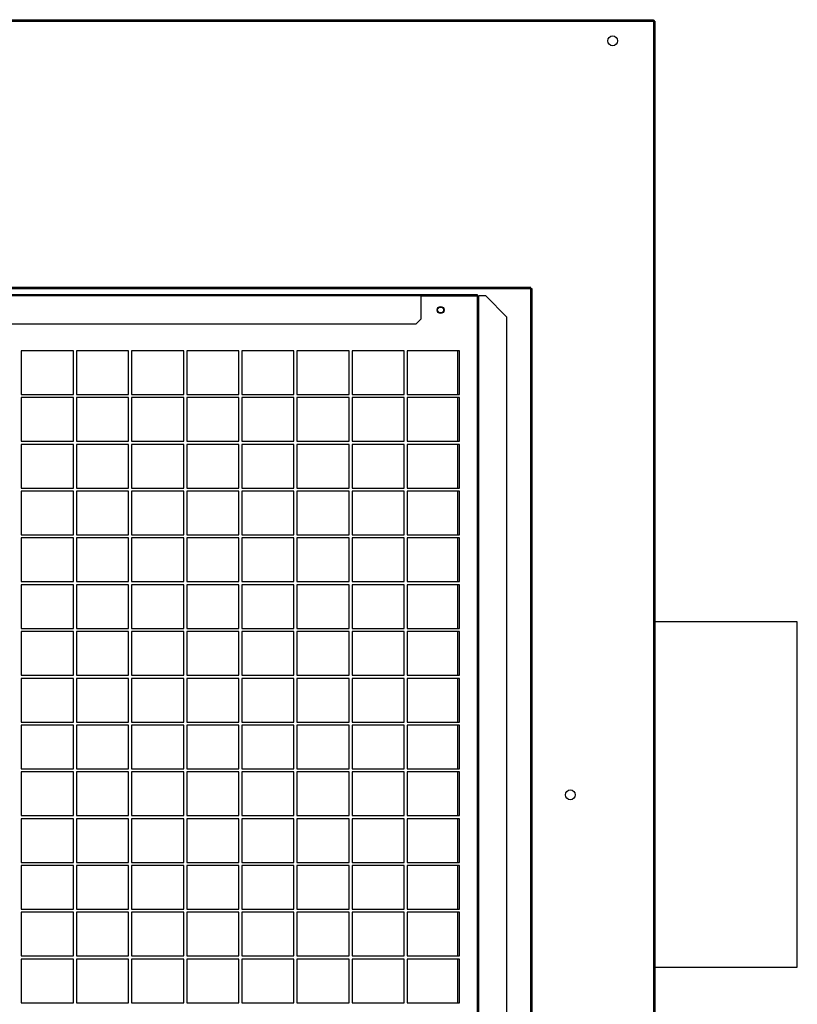
# Model space of a CAD drawing. Units: millimetres. Extents: x 472 to 11623, y 549 to 7441.
# Drawn here: x 2125 to 2677, y 3878 to 4577 of the extents above; entities that cross this region are included whole.
import ezdxf

# ---------------------------------------------------------------- set-up
doc = ezdxf.new("R2010")
doc.units = ezdxf.units.MM

msp = doc.modelspace()

# ---------------------------------------------------------------- linework, layer by layer
at = {"color": 7, "linetype": 'Continuous', "lineweight": 25}
for p, q in [((576.99, 4576.96), (2574.97, 4576.96)), ((2574.97, 4576.96), (2574.97, 4575.96)), ((576.99, 4575.96), (2574.97, 4575.96)), ((576.99, 4575.95), (2574.97, 4575.95)), ((2574.97, 4575.95), (2574.97, 4575.96)), ((2574.98, 4575.95), (2574.97, 4575.95)), ((2574.97, 4575.95), (2574.97, 3477.97)), ((2574.98, 4575.95), (2574.98, 3477.97)), ((2575.98, 4575.95), (2574.98, 4575.95)), ((2575.98, 4575.95), (2575.98, 3477.97)), ((2487.97, 4386.96), (663.99, 4386.96)), ((2487.97, 4385.95), (663.99, 4385.95)), ((2017.48, 4381.97), (2409.97, 4381.97)), ((2409.97, 4380.96), (2017.48, 4380.96)), ((2409.97, 4381.97), (2409.97, 4380.96)), ((2409.97, 4381.97), (2449.97, 4381.97)), ((2409.97, 4380.97), (2449.97, 4380.97)), ((2409.97, 4380.96), (2409.97, 4364.51)), ((2449.97, 4381.97), (2449.97, 4380.97)), ((2449.97, 4380.96), (2449.97, 4380.97)), ((2449.98, 4380.96), (2449.97, 4380.96)), ((2449.97, 4380.96), (2449.97, 3674.48)), ((2449.98, 4380.96), (2450.99, 4380.96)), ((2449.98, 4380.96), (2449.98, 3674.48)), ((2450.99, 3674.48), (2450.99, 4380.96)), ((2455.98, 4380.96), (2450.99, 4380.96)), ((2470.98, 4365.96), (2455.98, 4380.96)), ((2487.97, 4385.95), (2487.97, 4386.96)), ((2487.97, 3669.47), (2487.97, 4385.95)), ((2488.98, 4385.95), (2487.97, 4385.95)), ((2488.98, 3669.47), (2488.98, 4385.95)), ((2406.44, 4360.97), (2021.02, 4360.97)), ((2406.44, 4360.97), (2409.97, 4364.51)), ((2470.98, 3689.48), (2470.98, 4365.96)), ((2163.48, 4342.02), (2126.48, 4342.02)), ((2126.48, 4342.02), (2126.48, 4311.02)), ((2163.48, 4311.02), (2163.48, 4342.02)), ((2202.61, 4342.02), (2165.61, 4342.02)), ((2165.61, 4342.02), (2165.61, 4311.02)), ((2202.61, 4311.02), (2202.61, 4342.02)), ((2241.73, 4342.02), (2204.73, 4342.02)), ((2204.73, 4342.02), (2204.73, 4311.02)), ((2241.73, 4311.02), (2241.73, 4342.02)), ((2280.86, 4342.02), (2243.86, 4342.02)), ((2243.86, 4342.02), (2243.86, 4311.02)), ((2280.86, 4311.02), (2280.86, 4342.02)), ((2319.98, 4342.02), (2282.98, 4342.02)), ((2282.98, 4342.02), (2282.98, 4311.02)), ((2319.98, 4311.02), (2319.98, 4342.02)), ((2359.11, 4342.02), (2322.11, 4342.02)), ((2322.11, 4342.02), (2322.11, 4311.02)), ((2359.11, 4311.02), (2359.11, 4342.02)), ((2398.23, 4342.02), (2361.23, 4342.02)), ((2361.23, 4342.02), (2361.23, 4311.02)), ((2398.23, 4311.02), (2398.23, 4342.02)), ((2437.36, 4342.02), (2400.36, 4342.02)), ((2400.36, 4342.02), (2400.36, 4311.02)), ((2435.98, 4342.02), (2435.98, 4311.02)), ((2437.36, 4311.02), (2437.36, 4342.02)), ((2126.48, 4311.02), (2163.48, 4311.02)), ((2165.61, 4311.02), (2202.61, 4311.02)), ((2204.73, 4311.02), (2241.73, 4311.02)), ((2243.86, 4311.02), (2280.86, 4311.02)), ((2282.98, 4311.02), (2319.98, 4311.02)), ((2322.11, 4311.02), (2359.11, 4311.02)), ((2361.23, 4311.02), (2398.23, 4311.02)), ((2400.36, 4311.02), (2437.36, 4311.02)), ((2163.48, 4308.82), (2126.48, 4308.82)), ((2126.48, 4308.82), (2126.48, 4277.82)), ((2163.48, 4277.82), (2163.48, 4308.82)), ((2202.61, 4308.82), (2165.61, 4308.82)), ((2165.61, 4308.82), (2165.61, 4277.82)), ((2202.61, 4277.82), (2202.61, 4308.82)), ((2241.73, 4308.82), (2204.73, 4308.82)), ((2204.73, 4308.82), (2204.73, 4277.82)), ((2241.73, 4277.82), (2241.73, 4308.82)), ((2280.86, 4308.82), (2243.86, 4308.82)), ((2243.86, 4308.82), (2243.86, 4277.82)), ((2280.86, 4277.82), (2280.86, 4308.82)), ((2319.98, 4308.82), (2282.98, 4308.82)), ((2282.98, 4308.82), (2282.98, 4277.82)), ((2319.98, 4277.82), (2319.98, 4308.82)), ((2359.11, 4308.82), (2322.11, 4308.82)), ((2322.11, 4308.82), (2322.11, 4277.82)), ((2359.11, 4277.82), (2359.11, 4308.82)), ((2398.23, 4308.82), (2361.23, 4308.82)), ((2361.23, 4308.82), (2361.23, 4277.82)), ((2398.23, 4277.82), (2398.23, 4308.82)), ((2437.36, 4308.82), (2400.36, 4308.82)), ((2400.36, 4308.82), (2400.36, 4277.82)), ((2435.98, 4308.82), (2435.98, 4277.82)), ((2437.36, 4277.82), (2437.36, 4308.82)), ((2126.48, 4277.82), (2163.48, 4277.82)), ((2165.61, 4277.82), (2202.61, 4277.82)), ((2204.73, 4277.82), (2241.73, 4277.82)), ((2243.86, 4277.82), (2280.86, 4277.82)), ((2282.98, 4277.82), (2319.98, 4277.82)), ((2322.11, 4277.82), (2359.11, 4277.82)), ((2361.23, 4277.82), (2398.23, 4277.82)), ((2400.36, 4277.82), (2437.36, 4277.82)), ((2163.48, 4275.62), (2126.48, 4275.62)), ((2126.48, 4275.62), (2126.48, 4244.62)), ((2163.48, 4244.62), (2163.48, 4275.62)), ((2202.61, 4275.62), (2165.61, 4275.62)), ((2165.61, 4275.62), (2165.61, 4244.62)), ((2202.61, 4244.62), (2202.61, 4275.62)), ((2241.73, 4275.62), (2204.73, 4275.62)), ((2204.73, 4275.62), (2204.73, 4244.62)), ((2241.73, 4244.62), (2241.73, 4275.62)), ((2280.86, 4275.62), (2243.86, 4275.62)), ((2243.86, 4275.62), (2243.86, 4244.62)), ((2280.86, 4244.62), (2280.86, 4275.62)), ((2319.98, 4275.62), (2282.98, 4275.62)), ((2282.98, 4275.62), (2282.98, 4244.62)), ((2319.98, 4244.62), (2319.98, 4275.62)), ((2359.11, 4275.62), (2322.11, 4275.62)), ((2322.11, 4275.62), (2322.11, 4244.62)), ((2359.11, 4244.62), (2359.11, 4275.62)), ((2398.23, 4275.62), (2361.23, 4275.62)), ((2361.23, 4275.62), (2361.23, 4244.62)), ((2398.23, 4244.62), (2398.23, 4275.62)), ((2437.36, 4275.62), (2400.36, 4275.62)), ((2400.36, 4275.62), (2400.36, 4244.62)), ((2435.98, 4275.62), (2435.98, 4244.62)), ((2437.36, 4244.62), (2437.36, 4275.62)), ((2126.48, 4244.62), (2163.48, 4244.62)), ((2163.48, 4242.42), (2126.48, 4242.42)), ((2126.48, 4242.42), (2126.48, 4211.42)), ((2163.48, 4211.42), (2163.48, 4242.42)), ((2165.61, 4244.62), (2202.61, 4244.62)), ((2202.61, 4242.42), (2165.61, 4242.42)), ((2165.61, 4242.42), (2165.61, 4211.42)), ((2202.61, 4211.42), (2202.61, 4242.42)), ((2204.73, 4244.62), (2241.73, 4244.62)), ((2241.73, 4242.42), (2204.73, 4242.42)), ((2204.73, 4242.42), (2204.73, 4211.42)), ((2241.73, 4211.42), (2241.73, 4242.42)), ((2243.86, 4244.62), (2280.86, 4244.62)), ((2280.86, 4242.42), (2243.86, 4242.42)), ((2243.86, 4242.42), (2243.86, 4211.42)), ((2280.86, 4211.42), (2280.86, 4242.42)), ((2282.98, 4244.62), (2319.98, 4244.62)), ((2319.98, 4242.42), (2282.98, 4242.42)), ((2282.98, 4242.42), (2282.98, 4211.42)), ((2319.98, 4211.42), (2319.98, 4242.42)), ((2322.11, 4244.62), (2359.11, 4244.62)), ((2359.11, 4242.42), (2322.11, 4242.42)), ((2322.11, 4242.42), (2322.11, 4211.42)), ((2359.11, 4211.42), (2359.11, 4242.42)), ((2361.23, 4244.62), (2398.23, 4244.62)), ((2398.23, 4242.42), (2361.23, 4242.42)), ((2361.23, 4242.42), (2361.23, 4211.42)), ((2398.23, 4211.42), (2398.23, 4242.42)), ((2400.36, 4244.62), (2437.36, 4244.62)), ((2437.36, 4242.42), (2400.36, 4242.42)), ((2400.36, 4242.42), (2400.36, 4211.42)), ((2435.98, 4242.42), (2435.98, 4211.42)), ((2437.36, 4211.42), (2437.36, 4242.42)), ((2126.48, 4211.42), (2163.48, 4211.42)), ((2163.48, 4209.22), (2126.48, 4209.22)), ((2126.48, 4209.22), (2126.48, 4178.22)), ((2163.48, 4178.22), (2163.48, 4209.22)), ((2165.61, 4211.42), (2202.61, 4211.42)), ((2202.61, 4209.22), (2165.61, 4209.22)), ((2165.61, 4209.22), (2165.61, 4178.22)), ((2202.61, 4178.22), (2202.61, 4209.22)), ((2204.73, 4211.42), (2241.73, 4211.42)), ((2241.73, 4209.22), (2204.73, 4209.22)), ((2204.73, 4209.22), (2204.73, 4178.22)), ((2241.73, 4178.22), (2241.73, 4209.22)), ((2243.86, 4211.42), (2280.86, 4211.42)), ((2280.86, 4209.22), (2243.86, 4209.22)), ((2243.86, 4209.22), (2243.86, 4178.22)), ((2280.86, 4178.22), (2280.86, 4209.22)), ((2282.98, 4211.42), (2319.98, 4211.42)), ((2319.98, 4209.22), (2282.98, 4209.22)), ((2282.98, 4209.22), (2282.98, 4178.22)), ((2319.98, 4178.22), (2319.98, 4209.22)), ((2322.11, 4211.42), (2359.11, 4211.42)), ((2359.11, 4209.22), (2322.11, 4209.22)), ((2322.11, 4209.22), (2322.11, 4178.22)), ((2359.11, 4178.22), (2359.11, 4209.22)), ((2361.23, 4211.42), (2398.23, 4211.42)), ((2398.23, 4209.22), (2361.23, 4209.22)), ((2361.23, 4209.22), (2361.23, 4178.22)), ((2398.23, 4178.22), (2398.23, 4209.22)), ((2400.36, 4211.42), (2437.36, 4211.42)), ((2437.36, 4209.22), (2400.36, 4209.22)), ((2400.36, 4209.22), (2400.36, 4178.22)), ((2435.98, 4209.22), (2435.98, 4178.22)), ((2437.36, 4178.22), (2437.36, 4209.22)), ((2126.48, 4178.22), (2163.48, 4178.22)), ((2165.61, 4178.22), (2202.61, 4178.22)), ((2204.73, 4178.22), (2241.73, 4178.22)), ((2243.86, 4178.22), (2280.86, 4178.22)), ((2282.98, 4178.22), (2319.98, 4178.22)), ((2322.11, 4178.22), (2359.11, 4178.22)), ((2361.23, 4178.22), (2398.23, 4178.22)), ((2400.36, 4178.22), (2437.36, 4178.22)), ((2163.48, 4176.02), (2126.48, 4176.02)), ((2126.48, 4176.02), (2126.48, 4145.02)), ((2163.48, 4145.02), (2163.48, 4176.02)), ((2202.61, 4176.02), (2165.61, 4176.02)), ((2165.61, 4176.02), (2165.61, 4145.02)), ((2202.61, 4145.02), (2202.61, 4176.02)), ((2241.73, 4176.02), (2204.73, 4176.02)), ((2204.73, 4176.02), (2204.73, 4145.02)), ((2241.73, 4145.02), (2241.73, 4176.02)), ((2280.86, 4176.02), (2243.86, 4176.02)), ((2243.86, 4176.02), (2243.86, 4145.02)), ((2280.86, 4145.02), (2280.86, 4176.02)), ((2319.98, 4176.02), (2282.98, 4176.02)), ((2282.98, 4176.02), (2282.98, 4145.02)), ((2319.98, 4145.02), (2319.98, 4176.02)), ((2359.11, 4176.02), (2322.11, 4176.02)), ((2322.11, 4176.02), (2322.11, 4145.02)), ((2359.11, 4145.02), (2359.11, 4176.02)), ((2398.23, 4176.02), (2361.23, 4176.02)), ((2361.23, 4176.02), (2361.23, 4145.02)), ((2398.23, 4145.02), (2398.23, 4176.02)), ((2437.36, 4176.02), (2400.36, 4176.02)), ((2400.36, 4176.02), (2400.36, 4145.02)), ((2435.98, 4176.02), (2435.98, 4145.02)), ((2437.36, 4145.02), (2437.36, 4176.02)), ((2126.48, 4145.02), (2163.48, 4145.02)), ((2165.61, 4145.02), (2202.61, 4145.02)), ((2204.73, 4145.02), (2241.73, 4145.02)), ((2243.86, 4145.02), (2280.86, 4145.02)), ((2282.98, 4145.02), (2319.98, 4145.02)), ((2322.11, 4145.02), (2359.11, 4145.02)), ((2361.23, 4145.02), (2398.23, 4145.02)), ((2400.36, 4145.02), (2437.36, 4145.02)), ((2676.98, 4149.71), (2575.98, 4149.71)), ((2676.98, 3904.71), (2676.98, 4149.71)), ((2163.48, 4142.82), (2126.48, 4142.82)), ((2126.48, 4142.82), (2126.48, 4111.82)), ((2163.48, 4111.82), (2163.48, 4142.82)), ((2202.61, 4142.82), (2165.61, 4142.82)), ((2165.61, 4142.82), (2165.61, 4111.82)), ((2202.61, 4111.82), (2202.61, 4142.82)), ((2241.73, 4142.82), (2204.73, 4142.82)), ((2204.73, 4142.82), (2204.73, 4111.82)), ((2241.73, 4111.82), (2241.73, 4142.82)), ((2280.86, 4142.82), (2243.86, 4142.82)), ((2243.86, 4142.82), (2243.86, 4111.82)), ((2280.86, 4111.82), (2280.86, 4142.82)), ((2319.98, 4142.82), (2282.98, 4142.82)), ((2282.98, 4142.82), (2282.98, 4111.82)), ((2319.98, 4111.82), (2319.98, 4142.82)), ((2359.11, 4142.82), (2322.11, 4142.82)), ((2322.11, 4142.82), (2322.11, 4111.82)), ((2359.11, 4111.82), (2359.11, 4142.82)), ((2398.23, 4142.82), (2361.23, 4142.82)), ((2361.23, 4142.82), (2361.23, 4111.82)), ((2398.23, 4111.82), (2398.23, 4142.82)), ((2437.36, 4142.82), (2400.36, 4142.82)), ((2400.36, 4142.82), (2400.36, 4111.82)), ((2435.98, 4142.82), (2435.98, 4111.82)), ((2437.36, 4111.82), (2437.36, 4142.82)), ((2126.48, 4111.82), (2163.48, 4111.82)), ((2163.48, 4109.62), (2126.48, 4109.62)), ((2126.48, 4109.62), (2126.48, 4078.62)), ((2163.48, 4078.62), (2163.48, 4109.62)), ((2165.61, 4111.82), (2202.61, 4111.82)), ((2202.61, 4109.62), (2165.61, 4109.62)), ((2165.61, 4109.62), (2165.61, 4078.62)), ((2202.61, 4078.62), (2202.61, 4109.62)), ((2204.73, 4111.82), (2241.73, 4111.82)), ((2241.73, 4109.62), (2204.73, 4109.62)), ((2204.73, 4109.62), (2204.73, 4078.62)), ((2241.73, 4078.62), (2241.73, 4109.62)), ((2243.86, 4111.82), (2280.86, 4111.82)), ((2280.86, 4109.62), (2243.86, 4109.62)), ((2243.86, 4109.62), (2243.86, 4078.62)), ((2280.86, 4078.62), (2280.86, 4109.62)), ((2282.98, 4111.82), (2319.98, 4111.82)), ((2319.98, 4109.62), (2282.98, 4109.62)), ((2282.98, 4109.62), (2282.98, 4078.62)), ((2319.98, 4078.62), (2319.98, 4109.62)), ((2322.11, 4111.82), (2359.11, 4111.82)), ((2359.11, 4109.62), (2322.11, 4109.62)), ((2322.11, 4109.62), (2322.11, 4078.62)), ((2359.11, 4078.62), (2359.11, 4109.62)), ((2361.23, 4111.82), (2398.23, 4111.82)), ((2398.23, 4109.62), (2361.23, 4109.62)), ((2361.23, 4109.62), (2361.23, 4078.62)), ((2398.23, 4078.62), (2398.23, 4109.62)), ((2400.36, 4111.82), (2437.36, 4111.82)), ((2437.36, 4109.62), (2400.36, 4109.62)), ((2400.36, 4109.62), (2400.36, 4078.62)), ((2435.98, 4109.62), (2435.98, 4078.62)), ((2437.36, 4078.62), (2437.36, 4109.62)), ((2126.48, 4078.62), (2163.48, 4078.62)), ((2163.48, 4076.42), (2126.48, 4076.42)), ((2126.48, 4076.42), (2126.48, 4045.42)), ((2163.48, 4045.42), (2163.48, 4076.42)), ((2165.61, 4078.62), (2202.61, 4078.62)), ((2202.61, 4076.42), (2165.61, 4076.42)), ((2165.61, 4076.42), (2165.61, 4045.42)), ((2202.61, 4045.42), (2202.61, 4076.42)), ((2204.73, 4078.62), (2241.73, 4078.62)), ((2241.73, 4076.42), (2204.73, 4076.42)), ((2204.73, 4076.42), (2204.73, 4045.42)), ((2241.73, 4045.42), (2241.73, 4076.42)), ((2243.86, 4078.62), (2280.86, 4078.62)), ((2280.86, 4076.42), (2243.86, 4076.42)), ((2243.86, 4076.42), (2243.86, 4045.42)), ((2280.86, 4045.42), (2280.86, 4076.42)), ((2282.98, 4078.62), (2319.98, 4078.62)), ((2319.98, 4076.42), (2282.98, 4076.42)), ((2282.98, 4076.42), (2282.98, 4045.42)), ((2319.98, 4045.42), (2319.98, 4076.42)), ((2322.11, 4078.62), (2359.11, 4078.62)), ((2359.11, 4076.42), (2322.11, 4076.42)), ((2322.11, 4076.42), (2322.11, 4045.42)), ((2359.11, 4045.42), (2359.11, 4076.42)), ((2361.23, 4078.62), (2398.23, 4078.62)), ((2398.23, 4076.42), (2361.23, 4076.42)), ((2361.23, 4076.42), (2361.23, 4045.42)), ((2398.23, 4045.42), (2398.23, 4076.42)), ((2400.36, 4078.62), (2437.36, 4078.62)), ((2437.36, 4076.42), (2400.36, 4076.42)), ((2400.36, 4076.42), (2400.36, 4045.42)), ((2435.98, 4076.42), (2435.98, 4045.42)), ((2437.36, 4045.42), (2437.36, 4076.42)), ((2126.48, 4045.42), (2163.48, 4045.42)), ((2165.61, 4045.42), (2202.61, 4045.42)), ((2204.73, 4045.42), (2241.73, 4045.42)), ((2243.86, 4045.42), (2280.86, 4045.42)), ((2282.98, 4045.42), (2319.98, 4045.42)), ((2322.11, 4045.42), (2359.11, 4045.42)), ((2361.23, 4045.42), (2398.23, 4045.42)), ((2400.36, 4045.42), (2437.36, 4045.42)), ((2163.48, 4043.22), (2126.48, 4043.22)), ((2126.48, 4043.22), (2126.48, 4012.22)), ((2163.48, 4012.22), (2163.48, 4043.22)), ((2202.61, 4043.22), (2165.61, 4043.22)), ((2165.61, 4043.22), (2165.61, 4012.22)), ((2202.61, 4012.22), (2202.61, 4043.22)), ((2241.73, 4043.22), (2204.73, 4043.22)), ((2204.73, 4043.22), (2204.73, 4012.22)), ((2241.73, 4012.22), (2241.73, 4043.22)), ((2280.86, 4043.22), (2243.86, 4043.22)), ((2243.86, 4043.22), (2243.86, 4012.22)), ((2280.86, 4012.22), (2280.86, 4043.22)), ((2319.98, 4043.22), (2282.98, 4043.22)), ((2282.98, 4043.22), (2282.98, 4012.22)), ((2319.98, 4012.22), (2319.98, 4043.22)), ((2359.11, 4043.22), (2322.11, 4043.22)), ((2322.11, 4043.22), (2322.11, 4012.22)), ((2359.11, 4012.22), (2359.11, 4043.22)), ((2398.23, 4043.22), (2361.23, 4043.22)), ((2361.23, 4043.22), (2361.23, 4012.22)), ((2398.23, 4012.22), (2398.23, 4043.22)), ((2437.36, 4043.22), (2400.36, 4043.22)), ((2400.36, 4043.22), (2400.36, 4012.22)), ((2435.98, 4043.22), (2435.98, 4012.22)), ((2437.36, 4012.22), (2437.36, 4043.22)), ((2126.48, 4012.22), (2163.48, 4012.22)), ((2165.61, 4012.22), (2202.61, 4012.22)), ((2204.73, 4012.22), (2241.73, 4012.22)), ((2243.86, 4012.22), (2280.86, 4012.22)), ((2282.98, 4012.22), (2319.98, 4012.22)), ((2322.11, 4012.22), (2359.11, 4012.22)), ((2361.23, 4012.22), (2398.23, 4012.22)), ((2400.36, 4012.22), (2437.36, 4012.22)), ((2163.48, 4010.02), (2126.48, 4010.02)), ((2126.48, 4010.02), (2126.48, 3979.02)), ((2163.48, 3979.02), (2163.48, 4010.02)), ((2202.61, 4010.02), (2165.61, 4010.02)), ((2165.61, 4010.02), (2165.61, 3979.02)), ((2202.61, 3979.02), (2202.61, 4010.02)), ((2241.73, 4010.02), (2204.73, 4010.02)), ((2204.73, 4010.02), (2204.73, 3979.02)), ((2241.73, 3979.02), (2241.73, 4010.02)), ((2280.86, 4010.02), (2243.86, 4010.02)), ((2243.86, 4010.02), (2243.86, 3979.02)), ((2280.86, 3979.02), (2280.86, 4010.02)), ((2319.98, 4010.02), (2282.98, 4010.02)), ((2282.98, 4010.02), (2282.98, 3979.02)), ((2319.98, 3979.02), (2319.98, 4010.02)), ((2359.11, 4010.02), (2322.11, 4010.02)), ((2322.11, 4010.02), (2322.11, 3979.02)), ((2359.11, 3979.02), (2359.11, 4010.02)), ((2398.23, 4010.02), (2361.23, 4010.02)), ((2361.23, 4010.02), (2361.23, 3979.02)), ((2398.23, 3979.02), (2398.23, 4010.02)), ((2437.36, 4010.02), (2400.36, 4010.02)), ((2400.36, 4010.02), (2400.36, 3979.02)), ((2435.98, 4010.02), (2435.98, 3979.02)), ((2437.36, 3979.02), (2437.36, 4010.02)), ((2126.48, 3979.02), (2163.48, 3979.02)), ((2163.48, 3976.82), (2126.48, 3976.82)), ((2126.48, 3976.82), (2126.48, 3945.82)), ((2163.48, 3945.82), (2163.48, 3976.82)), ((2165.61, 3979.02), (2202.61, 3979.02)), ((2202.61, 3976.82), (2165.61, 3976.82)), ((2165.61, 3976.82), (2165.61, 3945.82)), ((2202.61, 3945.82), (2202.61, 3976.82)), ((2204.73, 3979.02), (2241.73, 3979.02)), ((2241.73, 3976.82), (2204.73, 3976.82)), ((2204.73, 3976.82), (2204.73, 3945.82)), ((2241.73, 3945.82), (2241.73, 3976.82)), ((2243.86, 3979.02), (2280.86, 3979.02)), ((2280.86, 3976.82), (2243.86, 3976.82)), ((2243.86, 3976.82), (2243.86, 3945.82)), ((2280.86, 3945.82), (2280.86, 3976.82)), ((2282.98, 3979.02), (2319.98, 3979.02)), ((2319.98, 3976.82), (2282.98, 3976.82)), ((2282.98, 3976.82), (2282.98, 3945.82)), ((2319.98, 3945.82), (2319.98, 3976.82)), ((2322.11, 3979.02), (2359.11, 3979.02)), ((2359.11, 3976.82), (2322.11, 3976.82)), ((2322.11, 3976.82), (2322.11, 3945.82)), ((2359.11, 3945.82), (2359.11, 3976.82)), ((2361.23, 3979.02), (2398.23, 3979.02)), ((2398.23, 3976.82), (2361.23, 3976.82)), ((2361.23, 3976.82), (2361.23, 3945.82)), ((2398.23, 3945.82), (2398.23, 3976.82)), ((2400.36, 3979.02), (2437.36, 3979.02)), ((2437.36, 3976.82), (2400.36, 3976.82)), ((2400.36, 3976.82), (2400.36, 3945.82)), ((2435.98, 3976.82), (2435.98, 3945.82)), ((2437.36, 3945.82), (2437.36, 3976.82)), ((2126.48, 3945.82), (2163.48, 3945.82)), ((2163.48, 3943.62), (2126.48, 3943.62)), ((2126.48, 3943.62), (2126.48, 3912.62)), ((2163.48, 3912.62), (2163.48, 3943.62)), ((2165.61, 3945.82), (2202.61, 3945.82)), ((2202.61, 3943.62), (2165.61, 3943.62)), ((2165.61, 3943.62), (2165.61, 3912.62)), ((2202.61, 3912.62), (2202.61, 3943.62)), ((2204.73, 3945.82), (2241.73, 3945.82)), ((2241.73, 3943.62), (2204.73, 3943.62)), ((2204.73, 3943.62), (2204.73, 3912.62)), ((2241.73, 3912.62), (2241.73, 3943.62)), ((2243.86, 3945.82), (2280.86, 3945.82)), ((2280.86, 3943.62), (2243.86, 3943.62)), ((2243.86, 3943.62), (2243.86, 3912.62)), ((2280.86, 3912.62), (2280.86, 3943.62)), ((2282.98, 3945.82), (2319.98, 3945.82)), ((2319.98, 3943.62), (2282.98, 3943.62)), ((2282.98, 3943.62), (2282.98, 3912.62)), ((2319.98, 3912.62), (2319.98, 3943.62)), ((2322.11, 3945.82), (2359.11, 3945.82)), ((2359.11, 3943.62), (2322.11, 3943.62)), ((2322.11, 3943.62), (2322.11, 3912.62)), ((2359.11, 3912.62), (2359.11, 3943.62)), ((2361.23, 3945.82), (2398.23, 3945.82)), ((2398.23, 3943.62), (2361.23, 3943.62)), ((2361.23, 3943.62), (2361.23, 3912.62)), ((2398.23, 3912.62), (2398.23, 3943.62)), ((2400.36, 3945.82), (2437.36, 3945.82)), ((2437.36, 3943.62), (2400.36, 3943.62)), ((2400.36, 3943.62), (2400.36, 3912.62)), ((2435.98, 3943.62), (2435.98, 3912.62)), ((2437.36, 3912.62), (2437.36, 3943.62)), ((2126.48, 3912.62), (2163.48, 3912.62)), ((2165.61, 3912.62), (2202.61, 3912.62)), ((2204.73, 3912.62), (2241.73, 3912.62)), ((2243.86, 3912.62), (2280.86, 3912.62)), ((2282.98, 3912.62), (2319.98, 3912.62)), ((2322.11, 3912.62), (2359.11, 3912.62)), ((2361.23, 3912.62), (2398.23, 3912.62)), ((2400.36, 3912.62), (2437.36, 3912.62)), ((2163.48, 3910.42), (2126.48, 3910.42)), ((2126.48, 3910.42), (2126.48, 3879.42)), ((2163.48, 3879.42), (2163.48, 3910.42)), ((2202.61, 3910.42), (2165.61, 3910.42)), ((2165.61, 3910.42), (2165.61, 3879.42)), ((2202.61, 3879.42), (2202.61, 3910.42)), ((2241.73, 3910.42), (2204.73, 3910.42)), ((2204.73, 3910.42), (2204.73, 3879.42)), ((2241.73, 3879.42), (2241.73, 3910.42)), ((2280.86, 3910.42), (2243.86, 3910.42)), ((2243.86, 3910.42), (2243.86, 3879.42)), ((2280.86, 3879.42), (2280.86, 3910.42)), ((2319.98, 3910.42), (2282.98, 3910.42)), ((2282.98, 3910.42), (2282.98, 3879.42)), ((2319.98, 3879.42), (2319.98, 3910.42)), ((2359.11, 3910.42), (2322.11, 3910.42)), ((2322.11, 3910.42), (2322.11, 3879.42)), ((2359.11, 3879.42), (2359.11, 3910.42)), ((2398.23, 3910.42), (2361.23, 3910.42)), ((2361.23, 3910.42), (2361.23, 3879.42)), ((2398.23, 3879.42), (2398.23, 3910.42)), ((2437.36, 3910.42), (2400.36, 3910.42)), ((2400.36, 3910.42), (2400.36, 3879.42)), ((2435.98, 3910.42), (2435.98, 3879.42)), ((2437.36, 3879.42), (2437.36, 3910.42)), ((2575.98, 3904.71), (2676.98, 3904.71)), ((2126.48, 3879.42), (2163.48, 3879.42)), ((2165.61, 3879.42), (2202.61, 3879.42)), ((2204.73, 3879.42), (2241.73, 3879.42)), ((2243.86, 3879.42), (2280.86, 3879.42)), ((2282.98, 3879.42), (2319.98, 3879.42)), ((2322.11, 3879.42), (2359.11, 3879.42)), ((2361.23, 3879.42), (2398.23, 3879.42)), ((2400.36, 3879.42), (2437.36, 3879.42))]:
    msp.add_line(p, q, dxfattribs=at)
at = {"color": 8, "linetype": 'Continuous', "lineweight": 25}
msp.add_line((2409.97, 4380.96), (2449.97, 4380.96), dxfattribs=at)
at = {"color": 7, "linetype": 'Continuous', "lineweight": 25}
for centre, radius in [((2545.98, 4561.96), 3.5), ((2423.98, 4370.97), 2.5), ((2423.98, 4370.95), 2.1), ((2515.98, 4026.96), 3.5)]:
    msp.add_circle(centre, radius, dxfattribs=at)
msp.add_arc((2573.97, 4574.95), 2.01, 29.83556, 60.16444, dxfattribs=at)

doc.saveas('drawing.dxf')
